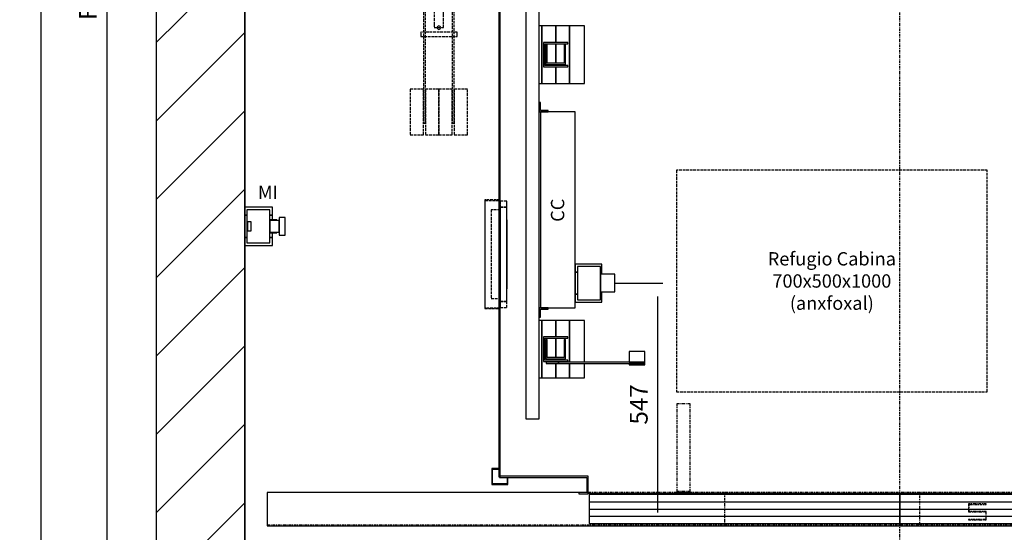
# Model space of a CAD drawing. Extents: x 10 to 2370, y 10 to 287.
# Drawn here: x 318 to 429, y 108 to 166 of the extents above; entities that cross this region are included whole.
import ezdxf

# ---------------------------------------------------------------- set-up
doc = ezdxf.new("R2010")
doc.units = 0
doc.header["$LTSCALE"] = 0.5
doc.header["$MEASUREMENT"] = 0
doc.linetypes.add('ACAD_ISO02W100', pattern=[15, 12, -3])
doc.linetypes.add('ACAD_ISO10W100', pattern=[18.5, 12, -3, 0.5, -3])
doc.layers.get('0').update_dxf_attribs({"linetype": 'CONTINUOUS'})
for name, color, linetype in [('3', 5, 'ACAD_ISO02W100'), ('6', 7, 'CONTINUOUS'), ('7', 6, 'ACAD_ISO10W100'), ('8', 3, 'CONTINUOUS'), ('9', 7, 'CONTINUOUS')]:
    doc.layers.add(name, color=color, linetype=linetype)
doc.styles.add('LD', font='ARIALUNI.TTF')
doc.dimstyles.new('LIFT', dxfattribs={"dimtxt": 2, "dimasz": 1.5, "dimexe": 0.6, "dimexo": 0, "dimgap": 0.5, "dimtad": 1, "dimdec": 0, "dimzin": 0, "dimdsep": 46, "dimtxsty": 'LD', "dimcen": 0, "dimdle": 3.5, "dimclrd": 1, "dimclre": 1, "dimclrt": 5, "dimadec": 0, "dimazin": 0, "dimtfac": 1, "dimtdec": 0, "dimtix": 1, "dimtmove": 1, "dimatfit": 3, "dimfxl": 0, "dimtolj": 1, "dimtzin": 0, "dimarcsym": 0})

# ---------------------------------------------------------------- blocks, each defined once
blk = doc.blocks.new('BORD_MACPUARSA_A4_V')
at = {"layer": '8'}
blk.add_line((0, 277), (0, 0), dxfattribs=at)
blk = doc.blocks.new('LD_20170525063136_00000046')
blk.add_blockref('BORD_MACPUARSA_A4_V', (0, 0))
blk = doc.blocks.new('LD_20170525063136_00000048')
for p, q in [((-200, 3250), (-200, -200)), ((0, 0), (0, 3050)), ((0, 1452), (0, 843)), ((0, 757), (0, 0))]:
    blk.add_line(p, q)
blk = doc.blocks.new('*D143')
at = {"layer": '9', "color": 1}
for p, q in [((343, 255.5), (326.84, 255.5)), ((327.44, 254), (327.44, 104.5)), ((343, 103), (326.84, 103))]:
    blk.add_line(p, q, dxfattribs=at)
for p in [(342.99, 255.5), (342.99, 103)]:
    blk.add_point(p, dxfattribs=at)
for points in [[(327.44, 255.5), (327.69, 254), (327.19, 254), (327.44, 255.5)], [(327.44, 103), (327.19, 104.5), (327.69, 104.5), (327.44, 103)]]:
    blk.add_solid(points, dxfattribs=at)
at = {"layer": '9', "color": 5, "insert": (326.94, 179.25), "char_height": 2, "attachment_point": 8, "rotation": 90, "style": 'LD'}
blk.add_mtext('FONDO HUECO 3050', dxfattribs=at)
blk = doc.blocks.new('LD_20170525063136_0000004C')
for p, q in [((-903, -190), (-903, -1351.5)), ((-900, -1351.5), (-900, -190)), ((-903, -1351.5), (-900, -1351.5)), ((-701.5, -1350), (-901.5, -1350)), ((-901.5, -1350), (-901.5, -1353)), ((-701.5, -1390), (-701.5, -1350)), ((-901.5, -1353), (-704.5, -1353)), ((-704.5, -1353), (-704.5, -1387)), ((-704.5, -1387), (-723, -1387)), ((-723, -1387), (-723, -1390)), ((-723, -1390), (-701.5, -1390)), ((-701.5, -1388.5), (698.5, -1388.5))]:
    blk.add_line(p, q)
blk = doc.blocks.new('LD_20170525063136_0000004D')
for p, q in [((91, 242), (88, 242)), ((88, 242), (88, 221)), ((91, 224), (91, 242)), ((108, 224), (91, 224)), ((108, 221), (108, 224)), ((88, 221), (108, 221)), ((169, 221), (91, 221)), ((91, 221), (91, -221)), ((169, -221), (169, 221)), ((229, -122), (169, -122)), ((169, -122), (169, -140)), ((226, -127.5), (174, -127.5)), ((174, -127.5), (174, -202.5)), ((226, -202.5), (226, -127.5)), ((229, -140), (229, -122)), ((169, -140), (174, -140)), ((174, -140), (169, -140)), ((169, -140), (169, -190)), ((226, -140), (229, -140)), ((229, -140), (226, -140)), ((258, -145), (226, -145)), ((226, -145), (226, -146.5)), ((226, -146.5), (226, -150.9)), ((226, -150.9), (226, -157.3)), ((229, -145), (229, -140)), ((258, -146.5), (258, -145)), ((258, -150.9), (258, -146.5)), ((258, -157.3), (258, -150.9)), ((226, -157.3), (226, -165)), ((226, -165), (226, -172.7)), ((226, -172.7), (226, -179.1)), ((258, -165), (258, -157.3)), ((258, -172.7), (258, -165)), ((258, -179.1), (258, -172.7)), ((169, -190), (174, -190)), ((174, -190), (169, -190)), ((169, -190), (169, -208)), ((226, -179.1), (226, -183.5)), ((226, -183.5), (226, -185)), ((226, -185), (258, -185)), ((226, -190), (229, -190)), ((229, -190), (226, -190)), ((229, -190), (229, -185)), ((229, -208), (229, -190)), ((258, -183.5), (258, -179.1)), ((258, -185), (258, -183.5)), ((88, -221), (88, -242)), ((108, -221), (88, -221)), ((91, -221), (169, -221)), ((108, -224), (108, -221)), ((169, -208), (229, -208)), ((174, -202.5), (226, -202.5)), ((88, -242), (91, -242)), ((91, -242), (91, -224)), ((91, -224), (108, -224))]:
    blk.add_line(p, q)
blk = doc.blocks.new('*D150')
at = {"layer": '9', "color": 1}
for p, q in [((384.65, 136.6), (390.08, 136.6)), ((389.48, 135.1), (389.48, 110.75)), ((387.98, 109.25), (390.08, 109.25))]:
    blk.add_line(p, q, dxfattribs=at)
for p in [(384.66, 136.6), (387.99, 109.25)]:
    blk.add_point(p, dxfattribs=at)
for points in [[(389.48, 136.6), (389.73, 135.1), (389.23, 135.1), (389.48, 136.6)], [(389.48, 109.25), (389.23, 110.75), (389.73, 110.75), (389.48, 109.25)]]:
    blk.add_solid(points, dxfattribs=at)
at = {"layer": '9', "color": 5, "insert": (388.98, 122.92), "char_height": 2, "attachment_point": 8, "rotation": 90, "style": 'LD'}
blk.add_mtext('547', dxfattribs=at)
blk = doc.blocks.new('LD_20170525063136_0000004E')
at = {"layer": '3'}
for p, q in [((-350, 250), (-350, -250)), ((350, 250), (-350, 250)), ((350, -250), (350, 250)), ((-350, -250), (350, -250))]:
    blk.add_line(p, q, dxfattribs=at)
blk = doc.blocks.new('LD_20170525063136_0000005C')
at = {"layer": '3'}
for p, q in [((40, 199), (-40, 199)), ((-40, 199), (-40, 29)), ((40, 199), (-40, 199)), ((-40, 199), (-40, 29)), ((40, 29), (40, 199)), ((40, 29), (40, 199)), ((29.9, 156), (-29.9, 156)), ((-29.9, 156), (-29.9, 34)), ((29.9, 156), (-29.9, 156)), ((-29.9, 156), (-29.9, 34)), ((-25.8, 156), (-29.8, 156)), ((-29.8, 156), (-29.8, 34)), ((-25.8, 156), (-29.8, 156)), ((-29.8, 156), (-29.8, 34)), ((-25.8, 156), (-29.8, 156)), ((-29.8, 156), (-29.8, 34)), ((-25.8, 156), (-29.8, 156)), ((-29.8, 156), (-29.8, 34)), ((4, 176.8), (-26, 176.8)), ((-26, 176.8), (-26, 148.7)), ((4, 176.8), (-26, 176.8)), ((-26, 176.8), (-26, 148.7)), ((-25.8, 34), (-25.8, 156)), ((-25.8, 34), (-25.8, 156)), ((-25.8, 34), (-25.8, 156)), ((-25.8, 34), (-25.8, 156)), ((4, 148.7), (4, 176.8)), ((4, 148.7), (4, 176.8)), ((29.9, 34), (29.9, 156)), ((29.9, 34), (29.9, 156)), ((-30.5, 135), (-34.5, 135)), ((-34.5, 135), (-34.5, -315)), ((-30.5, 135), (-34.5, 135)), ((-34.5, 135), (-34.5, -315)), ((-30.5, -315), (-30.5, 135)), ((-30.5, -315), (-30.5, 135)), ((-26, 148.7), (-26, 116.2)), ((4, 148.7), (-26, 148.7)), ((-26, 148.7), (4, 148.7)), ((-26, 148.7), (-26, 116.2)), ((4, 148.7), (-26, 148.7)), ((-26, 148.7), (4, 148.7)), ((-25.9, 152), (25.9, 152)), ((-25.9, 34), (-25.9, 152)), ((-25.9, 152), (25.9, 152)), ((-25.9, 34), (-25.9, 152)), ((-25, 148), (-25, 128)), ((25, 148), (-25, 148)), ((-25, 148), (-25, 128)), ((25, 148), (-25, 148)), ((4, 116.2), (4, 148.7)), ((4, 116.2), (4, 148.7)), ((25, 128), (25, 148)), ((25, 128), (25, 148)), ((25.9, 152), (25.9, 34)), ((25.9, 152), (25.9, 34)), ((34, 135), (30, 135)), ((30, 135), (30, -315)), ((34, 135), (30, 135)), ((30, 135), (30, -315)), ((34, -315), (34, 135)), ((34, -315), (34, 135)), ((-40.9, 120), (-40.9, 119.6)), ((40.9, 120), (-40.9, 120)), ((-40.9, 120), (-40.9, 119.6)), ((40.9, 120), (-40.9, 120)), ((-40.9, 119.6), (-40.9, 118.5)), ((-40.9, 119.6), (-40.9, 118.5)), ((-40.9, 118.5), (-40.9, 116.9)), ((-40.9, 118.5), (-40.9, 116.9)), ((-40.9, 116.9), (-40.9, 115)), ((-40.9, 116.9), (-40.9, 115)), ((-40.9, 115), (-40.9, 113.1)), ((-40.9, 115), (-40.9, 113.1)), ((-40.9, 113.1), (-40.9, 111.5)), ((-40.9, 113.1), (-40.9, 111.5)), ((-40.9, 111.5), (-40.9, 110.4)), ((-40.9, 111.5), (-40.9, 110.4)), ((-26, 116.2), (4, 116.2)), ((-26, 116.2), (4, 116.2)), ((-25, 128), (25, 128)), ((-25, 128), (25, 128)), ((40.9, 119.6), (40.9, 120)), ((40.9, 119.6), (40.9, 120)), ((40.9, 118.5), (40.9, 119.6)), ((40.9, 118.5), (40.9, 119.6)), ((40.9, 116.9), (40.9, 118.5)), ((40.9, 116.9), (40.9, 118.5)), ((40.9, 115), (40.9, 116.9)), ((40.9, 115), (40.9, 116.9)), ((40.9, 113.1), (40.9, 115)), ((40.9, 113.1), (40.9, 115)), ((40.9, 111.5), (40.9, 113.1)), ((40.9, 111.5), (40.9, 113.1)), ((40.9, 110.4), (40.9, 111.5)), ((40.9, 110.4), (40.9, 111.5)), ((-40.9, 110.4), (-40.9, 110)), ((-40.9, 110.4), (-40.9, 110)), ((-40.9, 110), (40.9, 110)), ((-40.9, 110), (40.9, 110)), ((-10.5, 100), (-10.5, 92.4)), ((10.5, 100), (-10.5, 100)), ((-10.5, 100), (-10.5, 92.4)), ((10.5, 100), (-10.5, 100)), ((-10.5, 92.4), (-10.5, 70.7)), ((-10.5, 92.4), (-10.5, 70.7)), ((10.5, 92.4), (10.5, 100)), ((10.5, 92.4), (10.5, 100)), ((10.5, 70.7), (10.5, 92.4)), ((10.5, 70.7), (10.5, 92.4)), ((40.9, 110), (40.9, 110.4)), ((40.9, 110), (40.9, 110.4)), ((-10.5, 70.7), (-10.5, 38.3)), ((-10.5, 70.7), (-10.5, 38.3)), ((10.5, 38.3), (10.5, 70.7)), ((10.5, 38.3), (10.5, 70.7)), ((34.5, 63), (34.5, 62.3)), ((47.5, 63), (34.5, 63)), ((34.5, 63), (34.5, 62.3)), ((47.5, 63), (34.5, 63)), ((34.5, 62.3), (34.5, 60.4)), ((34.5, 62.3), (34.5, 60.4)), ((34.5, 60.4), (34.5, 57.4)), ((34.5, 60.4), (34.5, 57.4)), ((34.5, 57.4), (34.5, 54)), ((34.5, 57.4), (34.5, 54)), ((34.5, 54), (34.5, 50.6)), ((34.5, 54), (34.5, 50.6)), ((34.5, 50.6), (34.5, 47.6)), ((34.5, 50.6), (34.5, 47.6)), ((34.5, 47.6), (34.5, 45.7)), ((34.5, 47.6), (34.5, 45.7)), ((34.5, 45.7), (34.5, 45)), ((34.5, 45.7), (34.5, 45)), ((34.5, 45), (47.5, 45)), ((34.5, 45), (47.5, 45)), ((47.5, 62.3), (47.5, 63)), ((47.5, 62.3), (47.5, 63)), ((47.5, 60.4), (47.5, 62.3)), ((47.5, 60.4), (47.5, 62.3)), ((47.5, 57.4), (47.5, 60.4)), ((47.5, 57.4), (47.5, 60.4)), ((47.5, 54), (47.5, 57.4)), ((47.5, 54), (47.5, 57.4)), ((47.5, 50.6), (47.5, 54)), ((47.5, 50.6), (47.5, 54)), ((47.5, 47.6), (47.5, 50.6)), ((47.5, 47.6), (47.5, 50.6)), ((47.5, 45.7), (47.5, 47.6)), ((47.5, 45.7), (47.5, 47.6)), ((47.5, 45), (47.5, 45.7)), ((47.5, 45), (47.5, 45.7)), ((-40, 29), (40, 29)), ((-40, 29), (40, 29)), ((-29.9, 34), (-25.9, 34)), ((-29.9, 34), (-25.9, 34)), ((-29.8, 34), (-25.8, 34)), ((-29.8, 34), (-25.8, 34)), ((-29.8, 34), (-25.8, 34)), ((-29.8, 34), (-25.8, 34)), ((-10.5, 38.3), (-10.5, 0)), ((-10.5, 38.3), (-10.5, 0)), ((10.5, 0), (10.5, 38.3)), ((10.5, 0), (10.5, 38.3)), ((25.9, 34), (29.9, 34)), ((25.9, 34), (29.9, 34)), ((-36.2, 9.8), (-36.2, 9.1)), ((36.2, 9.8), (-36.2, 9.8)), ((-36.2, 9.8), (-36.2, 9.1)), ((36.2, 9.8), (-36.2, 9.8)), ((-36.2, 9.1), (-36.2, 7)), ((-36.2, 9.1), (-36.2, 7)), ((-36.2, 7), (-36.2, 3.8)), ((-36.2, 7), (-36.2, 3.8)), ((-36.2, 3.8), (-36.2, 0)), ((-36.2, 3.8), (-36.2, 0)), ((-36.2, 0), (-36.2, -3.8)), ((-36.2, 0), (-36.2, -3.8)), ((36.2, 9.1), (36.2, 9.8)), ((36.2, 9.1), (36.2, 9.8)), ((36.2, 7), (36.2, 9.1)), ((36.2, 7), (36.2, 9.1)), ((36.2, 3.8), (36.2, 7)), ((36.2, 3.8), (36.2, 7)), ((36.2, 0), (36.2, 3.8)), ((36.2, 0), (36.2, 3.8)), ((36.2, -3.8), (36.2, 0)), ((36.2, -3.8), (36.2, 0)), ((-36.2, -3.8), (-36.2, -7)), ((-36.2, -3.8), (-36.2, -7)), ((-36.2, -7), (-36.2, -9.1)), ((-36.2, -7), (-36.2, -9.1)), ((-36.2, -9.1), (-36.2, -9.8)), ((-36.2, -9.1), (-36.2, -9.8)), ((-36.2, -9.8), (36.2, -9.8)), ((-36.2, -9.8), (36.2, -9.8)), ((-10.5, 0), (-10.5, -38.3)), ((-10.5, 0), (-10.5, -38.3)), ((10.5, -38.3), (10.5, 0)), ((10.5, -38.3), (10.5, 0)), ((36.2, -7), (36.2, -3.8)), ((36.2, -7), (36.2, -3.8)), ((36.2, -9.1), (36.2, -7)), ((36.2, -9.1), (36.2, -7)), ((36.2, -9.8), (36.2, -9.1)), ((36.2, -9.8), (36.2, -9.1)), ((-10.5, -38.3), (-10.5, -70.7)), ((-10.5, -38.3), (-10.5, -70.7)), ((10.5, -70.7), (10.5, -38.3)), ((10.5, -70.7), (10.5, -38.3)), ((-10.5, -70.7), (-10.5, -92.4)), ((-10.5, -70.7), (-10.5, -92.4)), ((10.5, -92.4), (10.5, -70.7)), ((10.5, -92.4), (10.5, -70.7)), ((-40.9, -110), (-40.9, -110.4)), ((40.9, -110), (-40.9, -110)), ((-40.9, -110), (-40.9, -110.4)), ((40.9, -110), (-40.9, -110)), ((-40.9, -110.4), (-40.9, -111.5)), ((-40.9, -110.4), (-40.9, -111.5)), ((-10.5, -92.4), (-10.5, -100)), ((-10.5, -92.4), (-10.5, -100)), ((-10.5, -100), (10.5, -100)), ((-10.5, -100), (10.5, -100)), ((-3.7, -98.5), (-4, -100)), ((-3.7, -98.5), (-4, -100)), ((-4, -100), (-3.7, -101.5)), ((-4, -100), (-3.7, -101.5)), ((-2.8, -97.2), (-3.7, -98.5)), ((-2.8, -97.2), (-3.7, -98.5)), ((-3.7, -101.5), (-2.8, -102.8)), ((-3.7, -101.5), (-2.8, -102.8)), ((-1.5, -96.3), (-2.8, -97.2)), ((-1.5, -96.3), (-2.8, -97.2)), ((-2.8, -102.8), (-1.5, -103.7)), ((-2.8, -102.8), (-1.5, -103.7)), ((0, -96), (-1.5, -96.3)), ((0, -96), (-1.5, -96.3)), ((-1.5, -103.7), (0, -104)), ((-1.5, -103.7), (0, -104)), ((1.5, -96.3), (0, -96)), ((1.5, -96.3), (0, -96)), ((0, -104), (1.5, -103.7)), ((0, -104), (1.5, -103.7)), ((2.8, -97.2), (1.5, -96.3)), ((2.8, -97.2), (1.5, -96.3)), ((1.5, -103.7), (2.8, -102.8)), ((1.5, -103.7), (2.8, -102.8)), ((3.7, -98.5), (2.8, -97.2)), ((3.7, -98.5), (2.8, -97.2)), ((2.8, -102.8), (3.7, -101.5)), ((2.8, -102.8), (3.7, -101.5)), ((4, -100), (3.7, -98.5)), ((4, -100), (3.7, -98.5)), ((3.7, -101.5), (4, -100)), ((3.7, -101.5), (4, -100)), ((10.5, -100), (10.5, -92.4)), ((10.5, -100), (10.5, -92.4)), ((40.9, -110.4), (40.9, -110)), ((40.9, -110.4), (40.9, -110)), ((40.9, -111.5), (40.9, -110.4)), ((40.9, -111.5), (40.9, -110.4)), ((-40.9, -111.5), (-40.9, -113.1)), ((-40.9, -111.5), (-40.9, -113.1)), ((-40.9, -113.1), (-40.9, -115)), ((-40.9, -113.1), (-40.9, -115)), ((-40.9, -115), (-40.9, -116.9)), ((-40.9, -115), (-40.9, -116.9)), ((-40.9, -116.9), (-40.9, -118.5)), ((-40.9, -116.9), (-40.9, -118.5)), ((-40.9, -118.5), (-40.9, -119.6)), ((-40.9, -118.5), (-40.9, -119.6)), ((-40.9, -119.6), (-40.9, -120)), ((-40.9, -119.6), (-40.9, -120)), ((-40.9, -120), (40.9, -120)), ((-40.9, -120), (40.9, -120)), ((40.9, -113.1), (40.9, -111.5)), ((40.9, -113.1), (40.9, -111.5)), ((40.9, -115), (40.9, -113.1)), ((40.9, -115), (40.9, -113.1)), ((40.9, -116.9), (40.9, -115)), ((40.9, -116.9), (40.9, -115)), ((40.9, -118.5), (40.9, -116.9)), ((40.9, -118.5), (40.9, -116.9)), ((40.9, -119.6), (40.9, -118.5)), ((40.9, -119.6), (40.9, -118.5)), ((40.9, -120), (40.9, -119.6)), ((40.9, -120), (40.9, -119.6)), ((-34.5, -239), (-64.5, -239)), ((-64.5, -239), (-64.5, -342)), ((-34.5, -239), (-64.5, -239)), ((-64.5, -239), (-64.5, -342)), ((-34.5, -342), (-34.5, -239)), ((-34.5, -342), (-34.5, -239)), ((0, -239), (-30, -239)), ((-30, -239), (-30, -342)), ((0, -239), (-30, -239)), ((-30, -239), (-30, -342)), ((30, -239), (0, -239)), ((0, -239), (0, -342)), ((0, -342), (0, -239)), ((30, -239), (0, -239)), ((0, -239), (0, -342)), ((0, -342), (0, -239)), ((30, -342), (30, -239)), ((30, -342), (30, -239)), ((64.5, -239), (34.5, -239)), ((34.5, -239), (34.5, -342)), ((64.5, -239), (34.5, -239)), ((34.5, -239), (34.5, -342)), ((64.5, -342), (64.5, -239)), ((64.5, -342), (64.5, -239)), ((-34.5, -315), (-30.5, -315)), ((-34.5, -315), (-30.5, -315)), ((30, -315), (34, -315)), ((30, -315), (34, -315)), ((-64.5, -342), (-34.5, -342)), ((-64.5, -342), (-34.5, -342)), ((-30, -342), (0, -342)), ((-30, -342), (0, -342)), ((0, -342), (30, -342)), ((0, -342), (30, -342)), ((34.5, -342), (64.5, -342)), ((34.5, -342), (64.5, -342))]:
    blk.add_line(p, q, dxfattribs=at)
blk = doc.blocks.new('LD_20170525063136_00000071')
for p, q in [((-723, 75), (-1425, 75)), ((-1425, 75), (-1425, 0)), ((-0.05, 70), (-699.95, 70)), ((-699.95, 70), (-699.95, 5)), ((-0.05, 5), (-0.05, 70)), ((699.95, 70), (0.05, 70)), ((0.05, 70), (0.05, 5)), ((-1425, 0), (1425, 0)), ((-699.95, 5), (-0.05, 5)), ((0.05, 5), (699.95, 5))]:
    blk.add_line(p, q)
at = {"layer": '7'}
for p, q in [((-472, 275), (-502, 275)), ((-502, 275), (-502, 77)), ((-472, 77), (-472, 275)), ((-395, 75), (-1425, 75)), ((-1425, 75), (-1425, 2)), ((-502, 77), (-472, 77)), ((-472, 77), (-502, 77)), ((-502, 77), (-502, 75)), ((-502, 75), (-472, 75)), ((-472, 75), (-472, 77)), ((45, 75), (-395, 75)), ((-395, 75), (-395, 2)), ((1425, 75), (45, 75)), ((45, 2), (45, 75)), ((155, 49), (155, 31)), ((195, 49), (155, 49)), ((156, 32), (156, 48)), ((156, 48), (195, 48)), ((195, 48), (195, 49)), ((155, 31), (195, 31)), ((195, 32), (156, 32)), ((195, 31), (194, 31)), ((194, 31), (194, 14)), ((195, 31), (195, 32)), ((195, 13), (195, 31)), ((-1425, 2), (-395, 2)), ((-395, 2), (45, 2)), ((45, 2), (1425, 2)), ((194, 14), (155, 14)), ((155, 14), (155, 13)), ((155, 13), (195, 13))]:
    blk.add_line(p, q, dxfattribs=at)
at = {"layer": '8'}
for p, q in [((-700, 53.75), (0, 53.75)), ((0, 53.75), (700, 53.75)), ((-700, 37.5), (0, 37.5)), ((0, 37.5), (700, 37.5)), ((-700, 21.25), (0, 21.25)), ((0, 21.25), (700, 21.25))]:
    blk.add_line(p, q, dxfattribs=at)
blk = doc.blocks.new('LD_20170525063136_00000072')
for p, q in [((58, 2629), (58, 129)), ((88, 129), (88, 2629)), ((94, 1015), (88, 1015)), ((94, 885), (94, 1015)), ((125, 1015), (94, 1015)), ((94, 1015), (94, 885)), ((156, 1015), (125, 1015)), ((125, 1015), (125, 977.5)), ((125, 977.5), (125, 1015)), ((190, 1015), (156, 1015)), ((156, 1015), (156, 885)), ((156, 885), (156, 1015)), ((190, 885), (190, 1015)), ((152.5, 977.5), (97.5, 977.5)), ((97.5, 977.5), (97.5, 922.5)), ((152.5, 974.5), (152.5, 977.5)), ((100.5, 974.5), (152.5, 974.5)), ((100.5, 925.5), (100.5, 974.5)), ((103, 972), (103, 928)), ((106, 972), (103, 972)), ((106, 931), (106, 972)), ((125, 974.5), (125, 931)), ((125, 931), (125, 974.5)), ((144, 972), (144, 931)), ((147, 972), (144, 972)), ((147, 928), (147, 972)), ((97.5, 922.5), (152.5, 922.5)), ((152.5, 925.5), (100.5, 925.5)), ((103, 928), (147, 928)), ((144, 931), (106, 931)), ((125, 928), (125, 925.5)), ((125, 925.5), (125, 928)), ((125, 922.5), (125, 885)), ((125, 885), (125, 922.5)), ((152.5, 922.5), (152.5, 925.5)), ((88, 885), (94, 885)), ((94, 885), (125, 885)), ((125, 885), (156, 885)), ((156, 885), (190, 885)), ((94, 351), (88, 351)), ((94, 221), (94, 351)), ((125, 351), (94, 351)), ((94, 351), (94, 221)), ((156, 351), (125, 351)), ((125, 351), (125, 313.5)), ((125, 313.5), (125, 351)), ((190, 351), (156, 351)), ((156, 351), (156, 256.5)), ((156, 256.5), (156, 351)), ((190, 256.5), (190, 351)), ((152.5, 313.5), (97.5, 313.5)), ((97.5, 313.5), (97.5, 258.5)), ((152.5, 310.5), (152.5, 313.5)), ((100.5, 310.5), (152.5, 310.5)), ((100.5, 261.5), (100.5, 310.5)), ((103, 308), (103, 264)), ((106, 308), (103, 308)), ((106, 267), (106, 308)), ((125, 310.5), (125, 267)), ((125, 267), (125, 310.5)), ((144, 308), (144, 267)), ((147, 308), (144, 308)), ((147, 264), (147, 308)), ((144, 267), (106, 267)), ((325.5, 280.5), (290.5, 280.5)), ((290.5, 280.5), (290.5, 256.5)), ((325.5, 253.5), (325.5, 280.5)), ((97.5, 258.5), (152.5, 258.5)), ((152.5, 261.5), (100.5, 261.5)), ((103, 264), (147, 264)), ((103.3, 256.5), (103.3, 253.5)), ((131.5, 256.5), (103.3, 256.5)), ((103.3, 253.5), (131.5, 253.5)), ((125, 264), (125, 261.5)), ((125, 261.5), (125, 264)), ((125, 258.5), (125, 256.5)), ((125, 256.5), (125, 258.5)), ((125, 253.5), (125, 221)), ((125, 221), (125, 253.5)), ((324.7, 256.5), (131.5, 256.5)), ((131.5, 256.5), (131.5, 253.5)), ((131.5, 253.5), (131.5, 256.5)), ((131.5, 253.5), (324.7, 253.5)), ((152.5, 258.5), (152.5, 261.5)), ((156, 253.5), (156, 221)), ((156, 221), (156, 253.5)), ((190, 221), (190, 253.5)), ((325.5, 253.5), (290.5, 253.5)), ((290.5, 253.5), (290.5, 250.5)), ((290.5, 250.5), (325.5, 250.5)), ((324.7, 253.5), (324.7, 256.5)), ((324.7, 253.5), (325.5, 253.5)), ((325.5, 250.5), (325.5, 253.5)), ((88, 221), (94, 221)), ((94, 221), (125, 221)), ((125, 221), (156, 221)), ((156, 221), (190, 221)), ((58, 129), (88, 129))]:
    blk.add_line(p, q)
blk = doc.blocks.new('LD_20170525063136_00000073')
at = {"layer": '3'}
for p, q in [((0, 120), (0, -120)), ((15, 120), (0, 120)), ((0, 120), (0, 106.5)), ((15, 120), (0, 120)), ((15, 120), (0, 120)), ((0, 120), (0, 106.5)), ((15, -120), (15, 120)), ((15, 106.5), (15, 120)), ((15, 106.5), (15, 120)), ((0, 100), (-20, 100)), ((-20, 100), (-20, -100)), ((15, 106.5), (0, 106.5)), ((0, 106.5), (0, -106.5)), ((0, 106.5), (0, -106.5)), ((15, 106.5), (0, 106.5)), ((0, 106.5), (15, 106.5)), ((0, 106.5), (15, 106.5)), ((0, -100), (0, 100)), ((15, -106.5), (15, 106.5)), ((15, -106.5), (15, 106.5)), ((16, 78), (15, 78)), ((15, 78), (15, 34)), ((16, 78), (15, 78)), ((15, 78), (15, 34)), ((16, 78), (15, 78)), ((15, 78), (15, 34)), ((16, 78), (15, 78)), ((15, 78), (15, 34)), ((16, 78), (15, 78)), ((15, 78), (15, 34)), ((16, 78), (15, 78)), ((15, 78), (15, 34)), ((16, 78), (15, 78)), ((15, 78), (15, 34)), ((16, 78), (15, 78)), ((15, 78), (15, 34)), ((16, 74.8), (15, 74.8)), ((15, 74.8), (15, -74.8)), ((16, 74.8), (15, 74.8)), ((15, 74.8), (15, -74.8)), ((16, 34), (16, 78)), ((16, 34), (16, 78)), ((16, 34), (16, 78)), ((16, 34), (16, 78)), ((16, 34), (16, 78)), ((16, 34), (16, 78)), ((16, 34), (16, 78)), ((16, 34), (16, 78)), ((16, -74.8), (16, 74.8)), ((16, -74.8), (16, 74.8)), ((16, 59), (15, 59)), ((15, 59), (15, 25)), ((16, 25), (16, 59)), ((15, 34), (16, 34)), ((15, 34), (16, 34)), ((15, 34), (16, 34)), ((15, 34), (16, 34)), ((15, 34), (16, 34)), ((15, 34), (16, 34)), ((15, 34), (16, 34)), ((15, 34), (16, 34)), ((15, 25), (16, 25)), ((16, 22), (15, 22)), ((15, 22), (15, -22)), ((16, 22), (15, 22)), ((15, 22), (15, -22)), ((16, 22), (15, 22)), ((15, 22), (15, -22)), ((16, 22), (15, 22)), ((15, 22), (15, -22)), ((16, 22), (15, 22)), ((15, 22), (15, -22)), ((16, 22), (15, 22)), ((15, 22), (15, -22)), ((16, 22), (15, 22)), ((15, 22), (15, -22)), ((16, 22), (15, 22)), ((15, 22), (15, -22)), ((16, 17), (15, 17)), ((15, 17), (15, -17)), ((16, 14), (15, 14)), ((15, 14), (15, 12.9)), ((15, 12.9), (15, 9.9)), ((15, 9.9), (15, 5.4)), ((15, 5.4), (15, 0)), ((15, 0), (15, -5.4)), ((16, -22), (16, 22)), ((16, -22), (16, 22)), ((16, -22), (16, 22)), ((16, -22), (16, 22)), ((16, -22), (16, 22)), ((16, -22), (16, 22)), ((16, -22), (16, 22)), ((16, -22), (16, 22)), ((16, -17), (16, 17)), ((16, 12.9), (16, 14)), ((16, 9.9), (16, 12.9)), ((16, 5.4), (16, 9.9)), ((16, 0), (16, 5.4)), ((16, -5.4), (16, 0)), ((15, -5.4), (15, -9.9)), ((15, -9.9), (15, -12.9)), ((15, -12.9), (15, -14)), ((15, -14), (16, -14)), ((15, -17), (16, -17)), ((15, -22), (16, -22)), ((15, -22), (16, -22)), ((15, -22), (16, -22)), ((15, -22), (16, -22)), ((15, -22), (16, -22)), ((15, -22), (16, -22)), ((15, -22), (16, -22)), ((15, -22), (16, -22)), ((16, -9.9), (16, -5.4)), ((16, -12.9), (16, -9.9)), ((16, -14), (16, -12.9)), ((16, -25), (15, -25)), ((15, -25), (15, -59)), ((16, -34), (15, -34)), ((15, -34), (15, -78)), ((16, -34), (15, -34)), ((15, -34), (15, -78)), ((16, -34), (15, -34)), ((15, -34), (15, -78)), ((16, -34), (15, -34)), ((15, -34), (15, -78)), ((16, -34), (15, -34)), ((15, -34), (15, -78)), ((16, -34), (15, -34)), ((15, -34), (15, -78)), ((16, -34), (15, -34)), ((15, -34), (15, -78)), ((16, -34), (15, -34)), ((15, -34), (15, -78)), ((16, -59), (16, -25)), ((16, -78), (16, -34)), ((16, -78), (16, -34)), ((16, -78), (16, -34)), ((16, -78), (16, -34)), ((16, -78), (16, -34)), ((16, -78), (16, -34)), ((16, -78), (16, -34)), ((16, -78), (16, -34)), ((15, -59), (16, -59)), ((15, -74.8), (16, -74.8)), ((15, -74.8), (16, -74.8)), ((15, -78), (16, -78)), ((15, -78), (16, -78)), ((15, -78), (16, -78)), ((15, -78), (16, -78)), ((15, -78), (16, -78)), ((15, -78), (16, -78)), ((15, -78), (16, -78)), ((15, -78), (16, -78)), ((-20, -100), (0, -100)), ((0, -106.5), (15, -106.5)), ((0, -106.5), (0, -120)), ((15, -106.5), (0, -106.5)), ((0, -106.5), (15, -106.5)), ((15, -106.5), (0, -106.5)), ((0, -106.5), (0, -120)), ((15, -120), (15, -106.5)), ((15, -120), (15, -106.5)), ((0, -120), (15, -120)), ((0, -120), (15, -120)), ((0, -120), (15, -120))]:
    blk.add_line(p, q, dxfattribs=at)
blk = doc.blocks.new('LD_20170525063136_00000074')
at = {"layer": '3'}
for p, q in [((-34.5, 122.5), (-34.5, -122.5)), ((-0.5, 122.5), (-34.5, 122.5)), ((-33.5, -121.5), (-33.5, 121.5)), ((-33.5, 121.5), (-0.5, 121.5)), ((-0.5, 121.5), (-0.5, 122.5)), ((-34.5, -122.5), (-0.5, -122.5)), ((-0.5, -121.5), (-33.5, -121.5)), ((-0.5, -122.5), (-0.5, -121.5))]:
    blk.add_line(p, q, dxfattribs=at)
blk = doc.blocks.new('LD_20170525063136_00000075')
for p, q in [((-919, -1333), (-919, -1369)), ((-903, -1333), (-919, -1333)), ((-917.5, -1367.5), (-917.5, -1334.5)), ((-917.5, -1334.5), (-903, -1334.5)), ((-919, -1369), (-883, -1369)), ((-884.5, -1367.5), (-917.5, -1367.5)), ((-884.5, -1353), (-884.5, -1367.5)), ((-883, -1369), (-883, -1353))]:
    blk.add_line(p, q)
blk = doc.blocks.new('LD_20170525063136_00000076')
at = {"layer": '7'}
blk.add_line((0, -1847), (0, 1723), dxfattribs=at)
blk = doc.blocks.new('LD_20170525063136_0000007A')
for p, q in [((0, 43), (0, 25)), ((62, 43), (0, 43)), ((0, 43), (0, 25)), ((62, 43), (0, 43)), ((0, 25), (0, -25)), ((4, 25), (0, 25)), ((0, 25), (4, 25)), ((0, 25), (0, -25)), ((4, 25), (0, 25)), ((0, 25), (4, 25)), ((4, 37.5), (4, 10)), ((56, 37.5), (4, 37.5)), ((4, 37.5), (4, 10)), ((56, 37.5), (4, 37.5)), ((56, -37.5), (56, 37.5)), ((56, -37.5), (56, 37.5)), ((62, 25), (56, 25)), ((56, 25), (62, 25)), ((62, 25), (56, 25)), ((56, 25), (62, 25)), ((62, 25), (62, 43)), ((62, 25), (62, 43)), ((62, 15), (62, 25)), ((62, 15), (62, 25)), ((6, 10), (4, 10)), ((4, 10), (4, -10)), ((6, 10), (4, 10)), ((4, 10), (4, -10)), ((6, -10), (6, 10)), ((14, 10), (6, 10)), ((6, 10), (6, -10)), ((6, -10), (6, 10)), ((14, 10), (6, 10)), ((6, 10), (6, -10)), ((14, -10), (14, 10)), ((14, -10), (14, 10)), ((56, 15), (56, 13.9)), ((72, 15), (56, 15)), ((56, 15), (56, 13.9)), ((72, 15), (56, 15)), ((56, 13.9), (56, 13.5)), ((56, 13.9), (56, 13.5)), ((56, 13.5), (56, 12.5)), ((77, 13.5), (56, 13.5)), ((56, 13.5), (56, 12.5)), ((77, 13.5), (56, 13.5)), ((56, 12.5), (56, 9.5)), ((56, 12.5), (56, 9.5)), ((56, 9.5), (56, 5.2)), ((56, 9.5), (56, 5.2)), ((56, 5.2), (56, 0)), ((56, 5.2), (56, 0)), ((56, 0), (56, -5.2)), ((56, 0), (56, -5.2)), ((72, 13.9), (72, 15)), ((72, 13.9), (72, 15)), ((72, 13.5), (72, 13.9)), ((72, 13.5), (72, 13.9)), ((77, 20), (77, 18.5)), ((91, 20), (77, 20)), ((77, 20), (77, 18.5)), ((91, 20), (77, 20)), ((77, 18.5), (77, 14.1)), ((77, 18.5), (77, 14.1)), ((77, 14.1), (77, 7.7)), ((77, 14.1), (77, 7.7)), ((77, 12.5), (77, 13.5)), ((77, 12.5), (77, 13.5)), ((77, 9.5), (77, 12.5)), ((77, 9.5), (77, 12.5)), ((77, 5.2), (77, 9.5)), ((77, 5.2), (77, 9.5)), ((77, 7.7), (77, 0)), ((77, 7.7), (77, 0)), ((77, 0), (77, 5.2)), ((77, 0), (77, 5.2)), ((77, -5.2), (77, 0)), ((77, 0), (77, -7.7)), ((77, -5.2), (77, 0)), ((77, 0), (77, -7.7)), ((91, 18.5), (91, 20)), ((91, 18.5), (91, 20)), ((91, 14.1), (91, 18.5)), ((91, 14.1), (91, 18.5)), ((91, 7.7), (91, 14.1)), ((91, 7.7), (91, 14.1)), ((91, 0), (91, 7.7)), ((91, 0), (91, 7.7)), ((91, -7.7), (91, 0)), ((91, -7.7), (91, 0)), ((4, -10), (4, -37.5)), ((4, -10), (6, -10)), ((4, -10), (4, -37.5)), ((4, -10), (6, -10)), ((6, -10), (14, -10)), ((6, -10), (14, -10)), ((56, -5.2), (56, -9.5)), ((56, -5.2), (56, -9.5)), ((56, -9.5), (56, -12.5)), ((56, -9.5), (56, -12.5)), ((56, -12.5), (56, -13.5)), ((56, -12.5), (56, -13.5)), ((56, -13.5), (77, -13.5)), ((56, -13.5), (56, -13.9)), ((56, -13.5), (77, -13.5)), ((56, -13.5), (56, -13.9)), ((56, -13.9), (56, -15)), ((56, -13.9), (56, -15)), ((56, -15), (72, -15)), ((56, -15), (72, -15)), ((62, -25), (62, -15)), ((62, -25), (62, -15)), ((72, -13.9), (72, -13.5)), ((72, -13.9), (72, -13.5)), ((72, -15), (72, -13.9)), ((72, -15), (72, -13.9)), ((77, -9.5), (77, -5.2)), ((77, -9.5), (77, -5.2)), ((77, -7.7), (77, -14.1)), ((77, -7.7), (77, -14.1)), ((77, -12.5), (77, -9.5)), ((77, -12.5), (77, -9.5)), ((77, -13.5), (77, -12.5)), ((77, -13.5), (77, -12.5)), ((77, -14.1), (77, -18.5)), ((77, -14.1), (77, -18.5)), ((77, -18.5), (77, -20)), ((77, -18.5), (77, -20)), ((77, -20), (91, -20)), ((77, -20), (91, -20)), ((91, -14.1), (91, -7.7)), ((91, -14.1), (91, -7.7)), ((91, -18.5), (91, -14.1)), ((91, -18.5), (91, -14.1)), ((91, -20), (91, -18.5)), ((91, -20), (91, -18.5)), ((0, -25), (0, -43)), ((4, -25), (0, -25)), ((0, -25), (4, -25)), ((0, -25), (0, -43)), ((4, -25), (0, -25)), ((0, -25), (4, -25)), ((0, -43), (62, -43)), ((0, -43), (62, -43)), ((4, -37.5), (56, -37.5)), ((4, -37.5), (56, -37.5)), ((62, -25), (56, -25)), ((56, -25), (62, -25)), ((62, -25), (56, -25)), ((56, -25), (62, -25)), ((62, -43), (62, -25)), ((62, -43), (62, -25))]:
    blk.add_line(p, q)
blk = doc.blocks.new('LD_20170525063136_0000007B')
at = {"layer": '8'}
for p, q in [((-200, 1214.2), (0, 1414.2)), ((-200, 1037.4), (0, 1237.4)), ((-200, 860.7), (0, 1060.7)), ((-200, 683.9), (0, 883.9)), ((-200, 507.1), (0, 707.1)), ((-200, 330.3), (0, 530.3)), ((-200, 153.6), (0, 353.6)), ((-200, -23.2), (0, 176.8))]:
    blk.add_line(p, q, dxfattribs=at)

msp = doc.modelspace()

# ---------------------------------------------------------------- block references
at = {"layer": '6'}
msp.add_blockref('LD_20170525063136_00000046', (320, 10), dxfattribs=at)
at = {"layer": '6', "xscale": 0.05, "yscale": 0.05, "zscale": 0.05}
for name, p in [('LD_20170525063136_00000076', (416.75, 182.35)), ('LD_20170525063136_00000048', (343, 103)), ('LD_20170525063136_0000007B', (343, 103)), ('LD_20170525063136_00000075', (416.75, 182.35)), ('LD_20170525063136_0000004C', (416.75, 182.35)), ('LD_20170525063136_00000072', (371.75, 114.85)), ('LD_20170525063136_0000005C', (364.85, 170.4)), ('LD_20170525063136_0000004D', (371.75, 144.85)), ('LD_20170525063136_0000004E', (409.101, 136.837)), ('LD_20170525063136_00000074', (371.75, 139.85)), ('LD_20170525063136_00000073', (371.75, 139.85)), ('LD_20170525063136_0000007A', (343, 143)), ('LD_20170525063136_00000071', (416.75, 109.25))]:
    msp.add_blockref(name, p, dxfattribs=at)

# ---------------------------------------------------------------- texts
at = {"char_height": 1.5, "attachment_point": 5, "style": 'LD'}
for s, insert in [('\\fArial Unicode MS|b0|i0|u0;\\C256;MI', (345.586, 146.836)), ('\\fArial Unicode MS|b0|i0|u0;\\C256;Refugio Cabina\\P700x500x1000\\P(anxfoxal)', (409.101, 136.837))]:
    msp.add_mtext(s, dxfattribs=dict(at, insert=insert))
at = {"insert": (378.212, 143.507), "char_height": 1.5, "attachment_point": 4, "rotation": 90, "style": 'LD'}
msp.add_mtext('\\fArial Unicode MS|b0|i0|u0;\\C256;CC', dxfattribs=at)

# ---------------------------------------------------------------- dimensions: what is measured, and where the dimension line sits
at = {"layer": '9'}
dim = msp.add_linear_dim(base=(327.437, 179.25), p1=(343, 103), p2=(343, 255.5), angle=90, text='FONDO HUECO <>', dimstyle='LIFT', override={"dimscale": 1, "dimlfac": 20, "dimtix": 1}, dxfattribs=at)
dim.commit()
dim.dimension.update_dxf_attribs({"geometry": '*D143', "text_midpoint": (327.437, 179.25)})
dim = msp.add_linear_dim(base=(389.484, 122.925), p1=(387.984, 109.25), p2=(384.65, 136.6), angle=90, dimstyle='LIFT', override={"dimscale": 1, "dimlfac": 20, "dimtix": 1}, dxfattribs=at)
dim.commit()
dim.dimension.update_dxf_attribs({"geometry": '*D150', "text_midpoint": (389.484, 122.925)})

doc.saveas('drawing.dxf')
